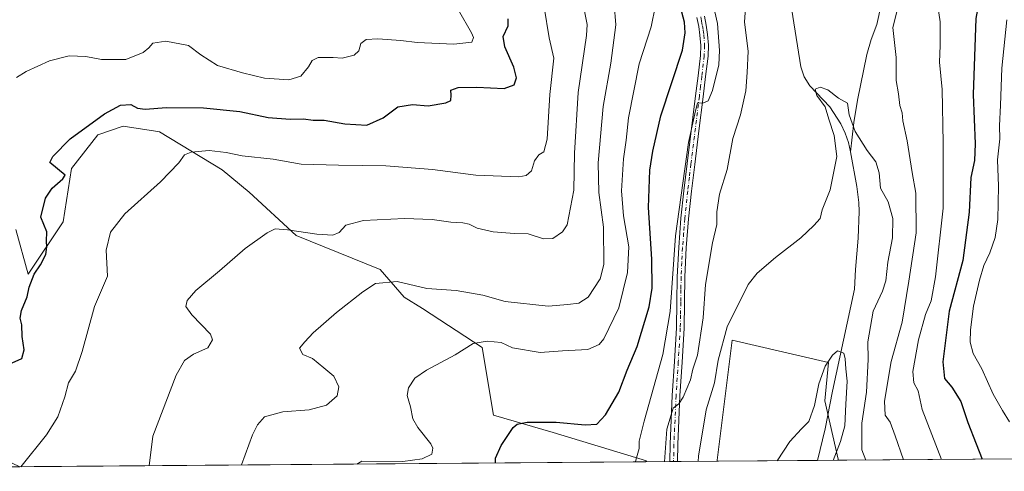
# Model space of a CAD drawing. Units: metres. Extents: x 552976 to 556413, y 4714755 to 4717095.
# Drawn here: x 553193 to 553529, y 4714755 to 4714909 of the extents above; entities that cross this region are included whole.
import ezdxf

# ---------------------------------------------------------------- set-up
doc = ezdxf.new("R2010")
doc.units = ezdxf.units.M
doc.header["$MEASUREMENT"] = 0
doc.linetypes.add('DGN Style 4', pattern=[2.6384748266838614, 1.318413404963828, -0.6592067024819142, 0.001648016756204785, -0.6592067024819142])
for name, color, linetype, lineweight in [('Arbolado forestal CxS', 92, 'Continuous', 0), ('Comarca CxS', 21, 'Continuous', 0), ('Comunidad Autónoma CxS', 142, 'Continuous', 0), ('Corriente natural lineal', 142, 'Continuous', 13), ('Cultivos herbáceos CxS', 92, 'Continuous', 0), ('Curva de nivel maestra', 30, 'Continuous', 30), ('Curva de nivel normal', 30, 'Continuous', 0), ('Municipio CxS', 4, 'Continuous', 0), ('Pista no pavimentada Cxs', 111, 'Continuous', 0), ('Pista no pavimentada eje', 91, 'DGN Style 4', 0), ('Provincia CxS', 1, 'Continuous', 0)]:
    doc.layers.add(name, color=color, linetype=linetype, lineweight=lineweight)

# ---------------------------------------------------------------- blocks, each defined once
blk = doc.blocks.new('*U9')
at = {"layer": 'Cultivos herbáceos CxS', "color": 92, "linetype": 'Continuous', "lineweight": 0}
blk.add_polyline3d([(553192.1536999998, 4714837.333500001, 726.7312999999995), (553196.2991000004, 4714822.0999, 725.4689999999973), (553208.2808999997, 4714839.944900001, 723.4250999999931), (553211.1381000001, 4714858.066500001, 724.857799999998), (553220.0687999995, 4714869.544299999, 724.681899999996), (553220.4263000004, 4714869.667500001, 724.6631999999955), (553228.7276999997, 4714872.528100001, 724.258600000001), (553239.7569000004, 4714870.8091, 722.7544000000053), (553241.1568, 4714870.590700001, 722.6367000000029), (553262.4382999997, 4714857.6665, 718.7299999999959), (553271.6656999998, 4714850.007300001, 717.9375), (553287.6764000002, 4714835.2371, 714.8383000000031), (553316.3092999998, 4714823.676100001, 711.6735999999946), (553324.5191000003, 4714814.296700001, 709.3499000000012), (553330.7633999996, 4714810.4113, 708.5304000000033), (553351.0931000002, 4714797.124100001, 704.968399999998), (553355.0138999998, 4714774.0441, 701.3282999999938), (553375.3441000005, 4714768.181700001, 699.3111999999965), (553407.0717000002, 4714758.4879, 693.7121000000043), (553406.8380000005, 4714758.179199999, 693.7755000000034), (553193.4468, 4714756.5097, 720.2684000000008), (553167.9841, 4714768.580499999, 724.9931000000071)], dxfattribs=at)
blk.add_polyline3d([(553472.3679000001, 4714758.6919, 680.9863000000041), (553431.1925999997, 4714758.3698, 683.0570000000008), (553431.1971000005, 4714758.6939, 683.0752999999969), (553436.2723000003, 4714799.6527, 684.7342999999964), (553469.159, 4714792.065099999, 680.4845999999961), (553467.8811999997, 4714778.974300001, 679.7091999999975), (553472.4584999997, 4714759.0471, 680.9263999999966)], close=True, dxfattribs=at)
blk = doc.blocks.new('*U18')
at = {"layer": 'Arbolado forestal CxS', "color": 92, "linetype": 'Continuous', "lineweight": 0}
for points in [[(553564.3205000004, 4714759.4113, 704.1345000000001), (553472.3679000001, 4714758.6919, 680.9863000000041), (553472.4584999997, 4714759.0471, 680.9263999999966), (553467.8811999997, 4714778.974300001, 679.7091999999975), (553469.159, 4714792.065099999, 680.4845999999961), (553436.2723000003, 4714799.6527, 684.7342999999964), (553431.1971000005, 4714758.6939, 683.0752999999969), (553431.1925999997, 4714758.3698, 683.0570000000008), (553406.8380000005, 4714758.179199999, 693.7755000000034), (553407.0717000002, 4714758.4879, 693.7121000000043), (553375.3441000005, 4714768.181700001, 699.3111999999965), (553355.0138999998, 4714774.0441, 701.3282999999938), (553351.0931000002, 4714797.124100001, 704.968399999998), (553330.7633999996, 4714810.4113, 708.5304000000033), (553324.5191000003, 4714814.296700001, 709.3499000000012), (553316.3092999998, 4714823.676100001, 711.6735999999946), (553287.6764000002, 4714835.2371, 714.8383000000031), (553271.6656999998, 4714850.007300001, 717.9375), (553262.4382999997, 4714857.6665, 718.7299999999959), (553241.1568, 4714870.590700001, 722.6367000000029), (553239.7569000004, 4714870.8091, 722.7544000000053), (553228.7276999997, 4714872.528100001, 724.258600000001), (553220.4263000004, 4714869.667500001, 724.6631999999955), (553220.0687999995, 4714869.544299999, 724.681899999996), (553211.1381000001, 4714858.066500001, 724.857799999998), (553208.2808999997, 4714839.944900001, 723.4250999999931), (553196.2991000004, 4714822.0999, 725.4689999999973), (553192.1536999998, 4714837.333500001, 726.7312999999995)], [(553167.9841, 4714768.580499999, 724.9931000000071), (553193.4468, 4714756.5097, 720.2684000000008), (553153.9167999999, 4714756.2005, 722.499100000001)]]:
    blk.add_polyline3d(points, dxfattribs=at)

msp = doc.modelspace()

# ---------------------------------------------------------------- linework, layer by layer
at = {"layer": 'Arbolado forestal CxS', "color": 92, "linetype": 'Continuous', "lineweight": 0, "extrusion": (-0.244109672457435, -0.001909817551090044, 0.9697457503952494), "elevation": -143451.9037707525, "flags": 128}
msp.add_lwpolyline([(-4710284.389753532, 572741.458265412), (-4710284.389753532, 572646.6341178768)], dxfattribs=at)
at = {"layer": 'Arbolado forestal CxS', "color": 92, "linetype": 'Continuous', "lineweight": 0, "extrusion": (0.4146453443853829, 0.0032415862925297, 0.9099773241668363), "elevation": 245382.1843459449, "flags": 128}
msp.add_lwpolyline([(4710287.855814621, -536833.2025262408), (4710287.855814621, -536824.1777398782)], dxfattribs=at)
at = {"layer": 'Arbolado forestal CxS', "color": 92, "linetype": 'Continuous', "lineweight": 0, "extrusion": (0.4150032715762539, 0.003243703487578556, 0.9098141364964005), "elevation": 245590.1360980601, "flags": 128}
msp.add_lwpolyline([(4710288.824306892, -536731.0358079233), (4710288.824306892, -536729.6014052143)], dxfattribs=at)
at = {"layer": 'Arbolado forestal CxS', "color": 92, "linetype": 'Continuous', "lineweight": 0, "extrusion": (0.4083339917330599, 0.003191576505485481, 0.9128270181336413), "elevation": 241655.558632791, "flags": 128}
msp.add_lwpolyline([(4710288.823268356, -538515.4225353479), (4710288.823268356, -538513.992867037)], dxfattribs=at)
at = {"layer": 'Arbolado forestal CxS', "color": 92, "linetype": 'Continuous', "lineweight": 0, "extrusion": (0.3937568651849531, 0.00308138565846243, 0.9192094626265237), "elevation": 233073.192736101, "flags": 128}
msp.add_lwpolyline([(4710283.209060297, -542348.609540402), (4710283.209060297, -542333.8872002723)], dxfattribs=at)
at = {"layer": 'Arbolado forestal CxS', "color": 92, "linetype": 'Continuous', "lineweight": 0}
for points in [[(553406.8381000003, 4714758.179300001, 693.7753999999986), (553407.0717000002, 4714758.4879, 693.7121000000043), (553375.3441000005, 4714768.181700001, 699.3111999999965), (553355.0138999998, 4714774.0441, 701.3282999999938), (553351.0931000002, 4714797.124100001, 704.968399999998), (553330.7633999996, 4714810.4113, 708.5304000000033), (553324.5191000003, 4714814.296700001, 709.3499000000012), (553316.3092999998, 4714823.676100001, 711.6735999999946), (553287.6764000002, 4714835.2371, 714.8383000000031), (553271.6656999998, 4714850.007300001, 717.9375), (553262.4382999997, 4714857.6665, 718.7299999999959), (553241.1568, 4714870.590700001, 722.6367000000029), (553239.7569000004, 4714870.8091, 722.7544000000053), (553228.7276999997, 4714872.528100001, 724.258600000001), (553220.4263000004, 4714869.667500001, 724.6631999999955), (553220.0687999995, 4714869.544299999, 724.681899999996), (553211.1381000001, 4714858.066500001, 724.857799999998), (553208.2808999997, 4714839.944900001, 723.4250999999931), (553196.2991000004, 4714822.0999, 725.4689999999973), (553192.1536999998, 4714837.333500001, 726.7312999999995)], [(553472.3679000001, 4714758.692, 680.9863000000041), (553472.4584999997, 4714759.0471, 680.9263999999966), (553467.8811999997, 4714778.974300001, 679.7091999999975), (553469.159, 4714792.065099999, 680.4845999999961), (553436.2723000003, 4714799.6527, 684.7342999999964), (553431.1971000005, 4714758.6939, 683.0752999999969), (553431.1925999997, 4714758.369899999, 683.0570000000008)]]:
    msp.add_polyline3d(points, dxfattribs=at)
at = {"layer": 'Comarca CxS', "color": 21, "linetype": 'Continuous', "lineweight": 0, "flags": 128}
msp.add_lwpolyline([(554787.936194742, 4714768.984322594), (552994.0800003983, 4714754.949982815), (552977.4126004484, 4716940.656498219), (552976.4400003982, 4717068.199982794), (552995.7012594676, 4717068.350667857), (554403.0239130306, 4717079.360462316), (556099.4530534449, 4717092.63200037), (556394.4700004247, 4717094.939982793), (556413.2400004257, 4714781.699982816), (556166.0233541119, 4714779.765868798)], close=True, dxfattribs=at)
at = {"layer": 'Comunidad Autónoma CxS', "color": 142, "linetype": 'Continuous', "lineweight": 0, "flags": 128}
msp.add_lwpolyline([(554787.936194742, 4714768.984322594), (552994.0800003983, 4714754.949982815), (552977.4126004484, 4716940.656498219), (552976.4400003982, 4717068.199982794), (552995.7012594676, 4717068.350667857), (554403.0239130306, 4717079.360462316), (556099.4530534449, 4717092.63200037), (556394.4700004247, 4717094.939982793), (556413.2400004257, 4714781.699982816), (556166.0233541119, 4714779.765868798)], close=True, dxfattribs=at)
at = {"layer": 'Corriente natural lineal', "color": 142, "linetype": 'Continuous', "lineweight": 13}
for points in [[(553425.6305999998, 4715008.090500001, 694.3628999999928), (553427.2301000003, 4715006.2501, 694.2119999999995), (553432.7901, 4714999.1601, 693.6690999999992), (553433.9200999998, 4714997.465100001, 693.5638000000035), (553435.5508000003, 4714994.701900001, 693.3129000000044), (553441.2322000006, 4714987.1533, 692.6235000000015), (553445.0385999996, 4714977.007999999, 692.7280000000028), (553447.6305999998, 4714969.181100001, 692.0001000000047), (553449.4474999999, 4714964.974199999, 691.8303000000016), (553451.0636999998, 4714959.1128, 690.6984999999986), (553451.3101000004, 4714953.4451, 690.1708999999975), (553452.0100999996, 4714949.870100001, 690.0014999999985), (553454.2801000001, 4714927.190099999, 688.8383000000031), (553459.7301000003, 4714892.710100001, 686.9159000000072), (553460.8800999997, 4714889.380100001, 686.7111000000004), (553462.7600999996, 4714886.300100001, 686.3475000000036), (553469.6401000004, 4714879.130100001, 685.6505000000034), (553473.3501000004, 4714873.270099999, 684.9980999999971), (553474.8501000004, 4714870.170100001, 684.8687999999966), (553475.9600999998, 4714866.9101, 684.6147999999957), (553476.6801000005, 4714863.7501, 684.5106999999989)], [(553557.5641999999, 4714987.538000001, 700.1319999999978), (553527.0048000002, 4714969.2817, 695.4817000000039), (553517.3475000003, 4714957.772299999, 693.110799999995), (553512.9818000002, 4714953.538899999, 692.7816000000021), (553506.8964, 4714947.453500001, 692.2075000000041), (553503.1922000004, 4714943.2202, 691.7225000000036), (553499.1018000003, 4714936.035300001, 690.7912999999971), (553493.4051999999, 4714928.720000001, 689.9005999999936), (553488.3755000001, 4714919.6722, 689.2293000000063), (553485.6901000004, 4714907.110099999, 688.8880999999965), (553483.6801000005, 4714902.100099999, 688.3898000000045), (553482.2001, 4714896.920100001, 687.943499999994), (553479.1101000002, 4714881.4001, 686.4704999999958), (553477.8300999999, 4714873.790100001, 685.3659999999945), (553476.6801000005, 4714863.7501, 684.5106999999989)], [(553476.6801000005, 4714863.7501, 684.5106999999989), (553478.8800999997, 4714851.940099999, 683.755799999999), (553479.5301000001, 4714846.520099999, 683.7927000000054), (553479.5900999998, 4714843.440099999, 683.4731000000029), (553479.3201000001, 4714834.360099999, 682.8858999999939), (553478.4101, 4714823.690099999, 682.3062999999966), (553478.0500999996, 4714816.970100001, 682.1956999999966), (553470.4901000002, 4714782.270099999, 679.5271000000066), (553468.0500999996, 4714769.4301, 678.9134999999952), (553465.4001000002, 4714758.640100001, 679.0791000000027), (553465.3996000001, 4714758.637399999, 679.0791999999929)]]:
    msp.add_polyline3d(points, dxfattribs=at)
at = {"layer": 'Cultivos herbáceos CxS', "color": 92, "linetype": 'Continuous', "lineweight": 0, "extrusion": (0.1231984693601485, 0.0009638632758865606, 0.9923815839257106), "elevation": 73411.74765601169, "flags": 128}
msp.add_lwpolyline([(4710284.355497808, -585693.012160703), (4710284.355497807, -585477.9762973225)], dxfattribs=at)
at = {"layer": 'Cultivos herbáceos CxS', "color": 92, "linetype": 'Continuous', "lineweight": 0, "extrusion": (0.1155004332004222, 0.0009035526520593868, 0.993307018762638), "elevation": 68860.06022154319, "flags": 128}
msp.add_lwpolyline([(4710284.783636997, -586301.0897012774), (4710284.783636997, -586266.6510573869)], dxfattribs=at)
at = {"layer": 'Cultivos herbáceos CxS', "color": 92, "linetype": 'Continuous', "lineweight": 0, "extrusion": (-0.2639590502795386, -0.002064458826660235, 0.9645316779584159), "elevation": -155170.6329253117, "flags": 128}
msp.add_lwpolyline([(-4710285.848750391, 569570.8440195542), (-4710285.84875039, 569563.6192561983)], dxfattribs=at)
at = {"layer": 'Cultivos herbáceos CxS', "color": 92, "linetype": 'Continuous', "lineweight": 0}
for points in [[(553406.8381000003, 4714758.179300001, 693.7753999999986), (553407.0717000002, 4714758.4879, 693.7121000000043), (553375.3441000005, 4714768.181700001, 699.3111999999965), (553355.0138999998, 4714774.0441, 701.3282999999938), (553351.0931000002, 4714797.124100001, 704.968399999998), (553330.7633999996, 4714810.4113, 708.5304000000033), (553324.5191000003, 4714814.296700001, 709.3499000000012), (553316.3092999998, 4714823.676100001, 711.6735999999946), (553287.6764000002, 4714835.2371, 714.8383000000031), (553271.6656999998, 4714850.007300001, 717.9375), (553262.4382999997, 4714857.6665, 718.7299999999959), (553241.1568, 4714870.590700001, 722.6367000000029), (553239.7569000004, 4714870.8091, 722.7544000000053), (553228.7276999997, 4714872.528100001, 724.258600000001), (553220.4263000004, 4714869.667500001, 724.6631999999955), (553220.0687999995, 4714869.544299999, 724.681899999996), (553211.1381000001, 4714858.066500001, 724.857799999998), (553208.2808999997, 4714839.944900001, 723.4250999999931), (553196.2991000004, 4714822.0999, 725.4689999999973), (553192.1536999998, 4714837.333500001, 726.7312999999995)], [(553472.3679000001, 4714758.692, 680.9863000000041), (553472.4584999997, 4714759.0471, 680.9263999999966), (553467.8811999997, 4714778.974300001, 679.7091999999975), (553469.159, 4714792.065099999, 680.4845999999961), (553436.2723000003, 4714799.6527, 684.7342999999964), (553431.1971000005, 4714758.6939, 683.0752999999969), (553431.1925999997, 4714758.369899999, 683.0570000000008)]]:
    msp.add_polyline3d(points, dxfattribs=at)
at = {"layer": 'Curva de nivel maestra', "color": 30, "linetype": 'Continuous', "lineweight": 30, "flags": 128}
for points, elevation in [([(553539.5800000001, 4714953.1801), (553526.2999999998, 4714930.890100001), (553520.7800000003, 4714916.7401), (553519.4400000004, 4714909.2501), (553518.4900000002, 4714883.280099999), (553519.2199999997, 4714866.530099999), (553518.8899999997, 4714860.780099999), (553517.7100000001, 4714855.020099999), (553517.1399999997, 4714843.2601), (553514.9600000001, 4714826.7401), (553510.2599999999, 4714809.450099999), (553508.1799999997, 4714792.190099999), (553508.6699999999, 4714786.600099999), (553511.2300000004, 4714783.620100001), (553514.2699999996, 4714778.7301), (553516.6299999999, 4714771.520099999), (553519.5499999998, 4714764.3201), (553521.5771000005, 4714759.077099999)], 700), ([(553355.6771, 4714757.779200001), (553355.6100000005, 4714759.4301), (553357.5800000001, 4714763.7301), (553361.6900000004, 4714769.860099999), (553362.9900000002, 4714770.960100001), (553366.4400000004, 4714771.7401), (553376.3200000003, 4714771.700099999), (553386.2199999997, 4714770.7501), (553390.2400000002, 4714771.050100001), (553393.2000000002, 4714774.220100001), (553397.6600000003, 4714781.950099999), (553400.54, 4714789.360099999), (553403.8899999997, 4714797.4101), (553408.0700000003, 4714810.9901), (553409.0800000001, 4714817.370100001), (553408.9000000004, 4714827.2301), (553407.8600000005, 4714844.8101), (553408.3099999996, 4714857.5601), (553409.2999999998, 4714864.040100001), (553412.0199999996, 4714876.040100001), (553419.3600000005, 4714898.360099999), (553420.2599999999, 4714904.360099999), (553420.0899999999, 4714908.0001), (553417.9299999997, 4714916.1801)], 700), ([(553190.9100000003, 4714791.940099999), (553194.1900000004, 4714793.4301), (553194.9199999999, 4714796.340100001), (553194.25, 4714800.9001), (553194.2199999997, 4714804.8201), (553193.6600000003, 4714807.0801), (553194.0199999996, 4714809.720100001), (553196.04, 4714814.380100001), (553196.6600000003, 4714817.6501), (553198.3600000005, 4714822.120100001), (553200.5899999999, 4714825.3101), (553202.4100000003, 4714828.800100001), (553202.7400000002, 4714831.390100001), (553202.5899999999, 4714833.3101), (553202.6799999997, 4714836.530099999), (553200.7000000002, 4714841.5801), (553202.2400000002, 4714848.040100001), (553204.5300000003, 4714851.370100001), (553208.1799999997, 4714854.540100001), (553208.9500000002, 4714855.800100001), (553203.7699999996, 4714860.190099999), (553204.7800000003, 4714862.2401), (553210.6600000003, 4714868.220100001), (553222.3200000003, 4714876.7501), (553227.8499999996, 4714879.7301), (553231.3200000003, 4714879.9101), (553233.5800000001, 4714878.620100001), (553236.2000000002, 4714878.270099999), (553243.4600000001, 4714878.9301), (553256.0599999996, 4714878.800100001), (553268.5199999996, 4714877.5701), (553278.1399999997, 4714875.470100001), (553285.6399999997, 4714874.860099999), (553290.1900000004, 4714875.020099999), (553293.5199999996, 4714874.620100001), (553297.2100000001, 4714874.620100001), (553304.3099999996, 4714873.270099999), (553311.8099999996, 4714872.870100001), (553317.3499999996, 4714875.380100001), (553322.3200000003, 4714879.090100001), (553327.3399999999, 4714879.870100001), (553332.7300000004, 4714879.460100001), (553338.7400000002, 4714880.4301), (553340.4600000001, 4714881.300100001), (553340.5599999996, 4714883.030099999), (553340.4199999999, 4714884.8301), (553342.8899999997, 4714885.710100001), (553349.29, 4714885.800100001), (553358.6200000001, 4714885.4101), (553362.0599999996, 4714886.590100001), (553362.7800000003, 4714888.9801), (553361.9500000002, 4714892.5801), (553358.8200000003, 4714899.5601), (553358.29, 4714903.030099999), (553359.9100000003, 4714906.6501), (553360.0199999996, 4714909.100099999)], 725)]:
    msp.add_lwpolyline(points, dxfattribs=dict(at, elevation=elevation))
at = {"layer": 'Curva de nivel normal', "color": 30, "linetype": 'Continuous', "lineweight": 0, "flags": 128}
for points, elevation in [([(553428.5599999996, 4714919.520099999), (553431.3399999999, 4714907.4801), (553432.0499999998, 4714898.340100001), (553431.8200000003, 4714893.470100001), (553429.6100000005, 4714884.720100001), (553428.0999999996, 4714881.170100001), (553426.2800000003, 4714880.3301), (553424.5199999996, 4714880.4301), (553423.5700000003, 4714876.770099999), (553421.4100000003, 4714866.920100001), (553417, 4714835.120100001), (553415.2400000002, 4714809.350099999), (553412.7199999997, 4714794.720100001), (553406.3399999999, 4714772.050100001), (553404.6399999997, 4714765.210100001), (553404.6100000005, 4714762.7601), (553403.5300000003, 4714758.7301), (553403.4276000002, 4714758.1527)], 695), ([(553269.0044999998, 4714757.101), (553272.8600000005, 4714767.380100001), (553274.4900000002, 4714770.770099999), (553276.9400000004, 4714773.530099999), (553283.0999999996, 4714775.210100001), (553292.1399999997, 4714775.940099999), (553298.0899999999, 4714777.440099999), (553301.6900000004, 4714780.620100001), (553302.29, 4714783.670100001), (553300.5800000001, 4714787.3301), (553297.1500000004, 4714790.2401), (553293.29, 4714793.370100001), (553289.9400000004, 4714794.720100001), (553288.8200000003, 4714796.9301), (553290.6600000003, 4714799.0701), (553293.5199999996, 4714802.120100001), (553301.4100000003, 4714809.0701), (553310.4000000004, 4714816.050100001), (553314.7599999999, 4714818.960100001), (553322.1799999997, 4714819.600099999), (553332.1900000004, 4714817.2401), (553342.2199999997, 4714816.550100001), (553351.2800000003, 4714814.9801), (553358.9600000001, 4714812.7401), (553373.6200000001, 4714811.1801), (553380.29, 4714811.8101), (553384.0199999996, 4714812.270099999), (553387.2199999997, 4714814.2301), (553391.3600000005, 4714820.460100001), (553392.5899999999, 4714825.360099999), (553392.4800000004, 4714838.100099999), (553390.9199999999, 4714849.9001), (553390.5999999996, 4714860.020099999), (553392.3099999996, 4714879.190099999), (553394.9199999999, 4714893.970100001), (553396.7100000001, 4714907.030099999), (553396.1200000001, 4714914.0701)], 710), ([(553413.2857999997, 4714758.229800001), (553414.0800000001, 4714769.2601), (553416.2300000004, 4714776.420100001), (553418.0999999996, 4714777.940099999), (553419.6600000003, 4714780.170100001), (553422.1299999999, 4714786.0701), (553422.8799999999, 4714789.790100001), (553424.4900000002, 4714794.470100001), (553426.4000000004, 4714807.1801), (553427.2199999997, 4714818.640100001), (553429.6299999999, 4714832.770099999), (553431.0800000001, 4714839.040100001), (553431.0800000001, 4714843.370100001), (553432.0599999996, 4714849.370100001), (553434.5899999999, 4714857.710100001), (553436.5999999996, 4714868.370100001), (553439.1299999999, 4714876.360099999), (553440.9699999997, 4714884.600099999), (553441.4699999997, 4714890.860099999), (553441.79, 4714898.100099999), (553440.5800000001, 4714907.920100001), (553441.04, 4714914.540100001)], 690), ([(553192.4000000004, 4714889.090100001), (553195.6500000004, 4714891.170100001), (553203.6500000004, 4714894.7601), (553210.3200000003, 4714896.5001), (553215.9800000004, 4714896.2401), (553221.2999999998, 4714895.1801), (553229.6500000004, 4714895.280099999), (553235.5300000003, 4714897.590100001), (553237.5199999996, 4714899.1801), (553238.8600000005, 4714900.8301), (553243.3099999996, 4714901.440099999), (553251.04, 4714899.9901), (553255.1900000004, 4714896.880100001), (553260.9100000003, 4714893.2401), (553269.4299999997, 4714890.7301), (553276.9299999997, 4714888.8301), (553285.1399999997, 4714888.350099999), (553289.2999999998, 4714889.550100001), (553291.9199999999, 4714892.700099999), (553293.0999999996, 4714894.890100001), (553295.2400000002, 4714895.950099999), (553300.3200000003, 4714895.9101), (553303.3799999999, 4714895.720100001), (553307.5, 4714896.710100001), (553309.0599999996, 4714898.220100001), (553309.7199999997, 4714900.690099999), (553311.5599999996, 4714902.020099999), (553315.5800000001, 4714902.3201), (553323.3700000001, 4714901.6801), (553328.9400000004, 4714900.9901), (553341.4600000001, 4714900.5101), (553347.5599999996, 4714901.1601), (553348.1600000003, 4714902.720100001), (553347.4800000004, 4714904.340100001), (553343.04, 4714912.030099999)], 730), ([(553193.8021, 4714756.512700001), (553202.5499999998, 4714767.340100001), (553206.4400000004, 4714773.470100001), (553208.8200000003, 4714780.3201), (553210.1299999999, 4714785.050100001), (553212.4900000002, 4714789.050100001), (553214.7800000003, 4714795.720100001), (553219, 4714811.050100001), (553223.4199999999, 4714821.380100001), (553222.8899999997, 4714830.290100001), (553224.3899999997, 4714836.370100001), (553229.2999999998, 4714842.620100001), (553241.4600000001, 4714853.610099999), (553247.7000000002, 4714859.9901), (553249.6100000005, 4714862.720100001), (553251.9500000002, 4714863.720100001), (553258.0800000001, 4714864.2501), (553263.8600000005, 4714863.5801), (553269.25, 4714862.420100001), (553279.8799999999, 4714861.290100001), (553289.4500000002, 4714859.5601), (553302.1200000001, 4714859.200099999), (553318.2999999998, 4714859.040100001), (553334.1299999999, 4714857.7601), (553348.9600000001, 4714855.860099999), (553363.5999999996, 4714855.2501), (553366.0999999996, 4714855.670100001), (553367.9500000002, 4714857.3201), (553368.9699999997, 4714860.710100001), (553370.3799999999, 4714862.8101), (553372.1299999999, 4714863.800100001), (553373.2199999997, 4714868.0601), (553374.1200000001, 4714883.360099999), (553375.5599999996, 4714895.690099999), (553373.9800000004, 4714902.640100001), (553372.2199999997, 4714913.020099999)], 720), ([(553237.5292999996, 4714756.854800001), (553238.8899999997, 4714766.890100001), (553246.7800000003, 4714787.720100001), (553249.6200000001, 4714792.6801), (553252.7300000004, 4714794.8301), (553257.6399999997, 4714797.020099999), (553259.1500000004, 4714799.7501), (553258.4900000002, 4714801.6801), (553252.1299999999, 4714808.2401), (553250.0999999996, 4714811.100099999), (553250.5800000001, 4714813.170100001), (553253.54, 4714816.540100001), (553261.5599999996, 4714823.210100001), (553270.3399999999, 4714830.860099999), (553277.8600000005, 4714836.190099999), (553280.54, 4714837.5701), (553284.6900000004, 4714837.2601), (553294.7800000003, 4714835.770099999), (553300.1699999999, 4714835.440099999), (553302.3499999996, 4714836.280099999), (553304.6299999999, 4714838.780099999), (553310.6299999999, 4714840.4101), (553324.6299999999, 4714841.100099999), (553334.04, 4714840.770099999), (553340.4100000003, 4714839.8101), (553344.5, 4714839.5801), (553346.6799999997, 4714839.100099999), (553349.4400000004, 4714837.770099999), (553354.8499999996, 4714836.5801), (553362.0999999996, 4714836.0001), (553366.8399999999, 4714835.870100001), (553372, 4714834.110099999), (553375.1399999997, 4714834.270099999), (553378.4600000001, 4714836.5101), (553380.0700000003, 4714838.9001), (553382.3700000001, 4714850.700099999), (553382.5999999996, 4714863.350099999), (553383.8799999999, 4714883.960100001), (553386.6200000001, 4714903.380100001), (553386.9299999997, 4714907.1501), (553385.8300000001, 4714912.2401)], 715), ([(553308.4133000001, 4714757.409299999), (553310.0300000003, 4714758.390100001), (553324.0099999999, 4714758.340100001), (553330.6699999999, 4714759.1601), (553333.8899999997, 4714760.8101), (553334.2699999996, 4714762.790100001), (553333.6100000005, 4714764.290100001), (553329.1299999999, 4714769.890100001), (553327.4800000004, 4714772.8301), (553326.6299999999, 4714776.920100001), (553325.5199999996, 4714780.720100001), (553325.9699999997, 4714783.380100001), (553328.1799999997, 4714786.640100001), (553332.1399999997, 4714789.420100001), (553341.9400000004, 4714794.640100001), (553348, 4714798.450099999), (553352.8399999999, 4714799.3201), (553357.5700000003, 4714798.780099999), (553361.4199999999, 4714797.0001), (553370.8499999996, 4714795.4001), (553378.4400000004, 4714796.030099999), (553387.1699999999, 4714796.4901), (553391, 4714798.190099999), (553392.6100000005, 4714800.110099999), (553397.7400000002, 4714810.6501), (553400.6799999997, 4714822.670100001), (553401.0700000003, 4714831.380100001), (553399.3399999999, 4714841.950099999), (553398.6500000004, 4714850.470100001), (553399.2800000003, 4714861.4001), (553400.2100000001, 4714867.780099999), (553401, 4714875.4101), (553404.6600000003, 4714893.7401), (553408.6699999999, 4714906.420100001), (553410.1799999997, 4714913.590100001)], 705), ([(553492.7199999997, 4714912.380100001), (553491.0599999996, 4714906.120100001), (553492.2199999997, 4714895.870100001), (553492.29, 4714888.040100001), (553492.9900000002, 4714883.5801), (553493.5099999999, 4714879.5101), (553494.2400000002, 4714877.020099999), (553494.5599999996, 4714874.300100001), (553496.04, 4714867.5601), (553497.7199999997, 4714856.780099999), (553498.9000000004, 4714849.7501), (553499.0800000001, 4714836.200099999), (553496.5599999996, 4714819.6801), (553494.3300000001, 4714805.800100001), (553490.5499999998, 4714792.4101), (553488.25, 4714778.890100001), (553488.5099999999, 4714774.090100001), (553490.1399999997, 4714771.710100001), (553491.8799999999, 4714767.020099999), (553494.7169000005, 4714758.866800001)], 690), ([(553507.6589000003, 4714758.968), (553501.0599999996, 4714775.9801), (553499.6799999997, 4714782.360099999), (553498.29, 4714785.050100001), (553497.8600000005, 4714788.9801), (553499.8399999999, 4714799.770099999), (553502.29, 4714808.3101), (553504.1299999999, 4714813.050100001), (553505.6799999997, 4714821.200099999), (553508.3099999996, 4714844.640100001), (553508.2699999996, 4714866.860099999), (553507.9699999997, 4714885.040100001), (553507.0499999998, 4714894.370100001), (553507.2800000003, 4714900.030099999), (553507.2199999997, 4714908.040100001), (553506.4400000004, 4714913.360099999)], 695), ([(553529.9299999997, 4714908.710100001), (553528.2400000002, 4714892.2301), (553527.8200000003, 4714879.640100001), (553527.4800000004, 4714872.6501), (553527.54, 4714868.210100001), (553526.7599999999, 4714861.040100001), (553527.1200000001, 4714852.040100001), (553526.8600000005, 4714840.6801), (553526.0199999996, 4714834.620100001), (553524.2000000002, 4714829.350099999), (553522.1600000003, 4714825.040100001), (553520.6200000001, 4714820.050100001), (553518.6299999999, 4714811.2401), (553517.5599999996, 4714803.1501), (553517.4800000004, 4714798.9101), (553518.54, 4714795.050100001), (553521.4199999999, 4714789.9001), (553525.25, 4714781.210100001), (553528.5199999996, 4714775.640100001), (553530.8300000001, 4714771.7601)], 705), ([(553424.7139999997, 4714758.3192), (553424.8499999996, 4714760.100099999), (553427.5099999999, 4714775.880100001), (553430.2999999998, 4714785.040100001), (553431.5099999999, 4714792.860099999), (553434.5700000003, 4714804.170100001), (553441.7699999996, 4714818.550100001), (553444.8499999996, 4714822.450099999), (553451.0599999996, 4714827.790100001), (553459.7800000003, 4714834.440099999), (553464.1600000003, 4714838.710100001), (553466.2999999998, 4714841.040100001), (553467.0499999998, 4714844.040100001), (553469.7800000003, 4714850.780099999), (553472.04, 4714862.140100001), (553471.0800000001, 4714869.4001), (553469.2999999998, 4714874.860099999), (553468.0599999996, 4714879.0701), (553465.1799999997, 4714882.920100001), (553464.6500000004, 4714885.100099999), (553466.3399999999, 4714885.860099999), (553468.9600000001, 4714884.9001), (553472.5999999996, 4714882.030099999), (553475.6399999997, 4714880.4001), (553476.2199999997, 4714876.4001), (553478.25, 4714870.690099999), (553482.3300000001, 4714864.1801), (553485.3099999996, 4714860.360099999), (553486.4000000004, 4714856.600099999), (553486.9299999997, 4714851.370100001), (553489.54, 4714846.710100001), (553491.0700000003, 4714841.040100001), (553490.9299999997, 4714834.5101), (553489.3799999999, 4714826.2501), (553488.6600000003, 4714819.850099999), (553487.5599999996, 4714816.3301), (553484.3399999999, 4714809.5001), (553482.5700000003, 4714799.0001), (553482.6600000003, 4714793.0801), (553482.1600000003, 4714781.870100001), (553480.5199999996, 4714771.4001), (553480.5800000001, 4714762.2301), (553481.8524000002, 4714758.766100001)], 685), ([(553451.7052999996, 4714758.530300001), (553455.9400000004, 4714765.0601), (553459.9800000004, 4714769.470100001), (553462.4500000002, 4714771.890100001), (553464.3399999999, 4714777.380100001), (553465.8799999999, 4714784.720100001), (553467.9900000002, 4714790.720100001), (553470.5800000001, 4714794.5601), (553472.2199999997, 4714795.970100001), (553474.3700000001, 4714795.1501), (553474.8499999996, 4714793.300100001), (553475.0499999998, 4714789.8301), (553475.5300000003, 4714785.640100001), (553475.04, 4714777.8201), (553474.7599999999, 4714770.460100001), (553473.29, 4714765.090100001), (553470.7933999998, 4714758.6796)], 680)]:
    msp.add_lwpolyline(points, dxfattribs=dict(at, elevation=elevation))
at = {"layer": 'Municipio CxS', "color": 4, "linetype": 'Continuous', "lineweight": 0, "flags": 128}
msp.add_lwpolyline([(554787.936194742, 4714768.984322594), (552994.0800003983, 4714754.949982815), (552977.4126004484, 4716940.656498219)], dxfattribs=at)
at = {"layer": 'Pista no pavimentada Cxs', "color": 111, "linetype": 'Continuous', "lineweight": 0, "extrusion": (0.488475283323997, 0.003817967873957918, 0.8725693787332066), "elevation": 288932.3542915494, "flags": 128}
msp.add_lwpolyline([(4710288.823787626, -514698.3179551608), (4710288.823787626, -514695.3266976323)], dxfattribs=at)
at = {"layer": 'Pista no pavimentada Cxs', "color": 111, "linetype": 'Continuous', "lineweight": 0}
for points in [[(553426.8701, 4714910.020099999, 697.2942000000039), (553427.4801000003, 4714906.950099999, 696.9201999999932), (553427.9501, 4714903.790100001, 696.6803000000073), (553428.2301000003, 4714900.090100001, 696.4594999999972), (553428.0900999998, 4714896.390100001, 696.2069999999949), (553427.2801000001, 4714889.4001, 695.702900000004), (553426.4401000004, 4714882.5001, 695.8570999999939), (553425.0000999998, 4714870.960100001, 695.2341000000015), (553423.5601000004, 4714859.450099999, 694.5767000000051), (553422.4901000002, 4714850.3551, 694.5803000000016), (553421.4801000003, 4714840.940099999, 694.4426999999996), (553420.6901000004, 4714831.040100001, 693.7909999999974), (553420.2200999996, 4714821.1501, 693.7495000000055), (553420.1001000004, 4714812.5001, 693.1952000000019), (553419.9501, 4714803.7501, 692.7394000000058), (553419.2500999998, 4714792.1601, 692.0093999999954), (553418.5201000003, 4714780.640100001, 689.9663), (553417.7600999996, 4714764.130100001, 688.8420000000042), (553417.6601, 4714758.270099999, 688.4391000000032), (553417.6600000003, 4714758.263900001, 688.438599999994), (553415.0499999998, 4714758.2435, 689.8997999999992), (553415.0500999996, 4714758.2501, 689.9005999999936), (553415.1501000002, 4714764.220100001, 690.6361000000034), (553415.9200999998, 4714780.780099999, 691.4391999999935), (553416.6501000002, 4714792.3201, 692.4867999999988), (553417.3501000004, 4714803.860099999, 693.3813999999984), (553417.4901000002, 4714812.540100001, 693.9796999999963), (553417.6201, 4714821.2301, 694.303899999999), (553418.0900999998, 4714831.210100001, 694.314400000003), (553418.8800999997, 4714841.1801, 695.3326999999991), (553419.8850999996, 4714850.5001, 696.6101000000053), (553420.9801000003, 4714859.7601, 696.1772999999957), (553423.8601000002, 4714882.8201, 696.6735999999946), (553424.6901000004, 4714889.700099999, 696.5237999999954), (553425.4901000002, 4714896.590100001, 697.0344000000041), (553425.6201, 4714900.050100001, 697.432799999995), (553425.3601000002, 4714903.5001, 697.8717000000033), (553424.9200999998, 4714906.5001, 698.068299999999), (553424.3201000001, 4714909.4901, 698.1753000000026)], [(553415.0499999998, 4714758.2435, 689.8997999999992), (553415.0500999996, 4714758.2501, 689.9005999999936), (553415.1501000002, 4714764.220100001, 690.6361000000034), (553415.9200999998, 4714780.780099999, 691.4391999999935), (553416.6501000002, 4714792.3201, 692.4867999999988), (553417.3501000004, 4714803.860099999, 693.3813999999984), (553417.4901000002, 4714812.540100001, 693.9796999999963), (553417.6201, 4714821.2301, 694.303899999999), (553418.0900999998, 4714831.210100001, 694.314400000003), (553418.8800999997, 4714841.1801, 695.3326999999991), (553419.8850999996, 4714850.5001, 696.6101000000053), (553420.9801000003, 4714859.7601, 696.1772999999957), (553423.8601000002, 4714882.8201, 696.6735999999946), (553424.6901000004, 4714889.700099999, 696.5237999999954), (553425.4901000002, 4714896.590100001, 697.0344000000041), (553425.6201, 4714900.050100001, 697.432799999995), (553425.3601000002, 4714903.5001, 697.8717000000033), (553424.9200999998, 4714906.5001, 698.068299999999), (553424.3201000001, 4714909.4901, 698.1753000000026)], [(553426.8701, 4714910.020099999, 697.2942000000039), (553427.4801000003, 4714906.950099999, 696.9201999999932), (553427.9501, 4714903.790100001, 696.6803000000073), (553428.2301000003, 4714900.090100001, 696.4594999999972), (553428.0900999998, 4714896.390100001, 696.2069999999949), (553427.2801000001, 4714889.4001, 695.702900000004), (553426.4401000004, 4714882.5001, 695.8570999999939), (553425.0000999998, 4714870.960100001, 695.2341000000015), (553423.5601000004, 4714859.450099999, 694.5767000000051), (553422.4901000002, 4714850.3551, 694.5803000000016), (553421.4801000003, 4714840.940099999, 694.4426999999996), (553420.6901000004, 4714831.040100001, 693.7909999999974), (553420.2200999996, 4714821.1501, 693.7495000000055), (553420.1001000004, 4714812.5001, 693.1952000000019), (553419.9501, 4714803.7501, 692.7394000000058), (553419.2500999998, 4714792.1601, 692.0093999999954), (553418.5201000003, 4714780.640100001, 689.9663), (553417.7600999996, 4714764.130100001, 688.8420000000042), (553417.6601, 4714758.270099999, 688.4391000000032), (553417.6600000003, 4714758.263900001, 688.438599999994)]]:
    msp.add_polyline3d(points, dxfattribs=at)
at = {"layer": 'Pista no pavimentada eje', "color": 91, "linetype": 'DGN Style 4', "lineweight": 0}
msp.add_polyline3d([(553425.5950999996, 4714909.755100001, 697.7203000000009), (553425.8951000003, 4714908.2601, 697.6279000000068), (553426.2001, 4714906.725099999, 697.4894999999962), (553426.4200999998, 4714905.225099999, 697.3659000000043), (553426.6551000001, 4714903.645099999, 697.2223999999987), (553426.9250999996, 4714900.0701, 696.851800000004), (553426.7901, 4714896.4901, 696.5497000000032), (553425.9851000002, 4714889.550100001, 696.1119999999937), (553425.5651000004, 4714886.100099999, 696.119000000006), (553425.1501000002, 4714882.6601, 696.266300000003), (553422.2701000003, 4714859.6051, 694.9421000000002), (553421.7451, 4714855.140100001, 695.3764999999985), (553421.1851000004, 4714850.4033, 695.5875999999989), (553420.1801000005, 4714841.0601, 694.8791000000056), (553419.7851, 4714836.110099999, 694.5886000000028), (553419.3901000004, 4714831.1251, 694.0532999999997), (553419.1551000001, 4714826.1351, 694.0149999999994), (553418.9200999998, 4714821.190099999, 694.0265000000073), (553418.8551000003, 4714816.845100001, 693.8877999999969), (553418.7950999998, 4714812.520099999, 693.585500000001), (553418.7251000004, 4714808.1801, 693.3733999999968), (553418.6501000002, 4714803.8051, 693.0206000000035), (553417.9501, 4714792.2401, 692.0301999999938), (553417.2200999996, 4714780.710100001, 690.5155999999988), (553416.8400999998, 4714772.4551, 689.9207000000024), (553416.4550999999, 4714764.175100001, 689.6974999999948), (553416.3551000003, 4714758.2601, 689.1555999999982), (553416.3550000004, 4714758.253699999, 689.154999999999)], dxfattribs=at)
at = {"layer": 'Provincia CxS', "color": 1, "linetype": 'Continuous', "lineweight": 0, "flags": 128}
msp.add_lwpolyline([(554787.936194742, 4714768.984322594), (552994.0800003983, 4714754.949982815), (552977.4126004484, 4716940.656498219), (552976.4400003982, 4717068.199982794), (552995.7012594676, 4717068.350667857), (554403.0239130306, 4717079.360462316), (556099.4530534449, 4717092.63200037), (556394.4700004247, 4717094.939982793), (556413.2400004257, 4714781.699982816), (556166.0233541119, 4714779.765868798)], close=True, dxfattribs=at)

# ---------------------------------------------------------------- block references
at = {"layer": 'Arbolado forestal CxS', "color": 92, "linetype": 'Continuous', "lineweight": 0}
msp.add_blockref('*U18', (0, 0), dxfattribs=at)
at = {"layer": 'Cultivos herbáceos CxS', "color": 92, "linetype": 'Continuous', "lineweight": 0}
msp.add_blockref('*U9', (0, 0), dxfattribs=at)

doc.saveas('drawing.dxf')
